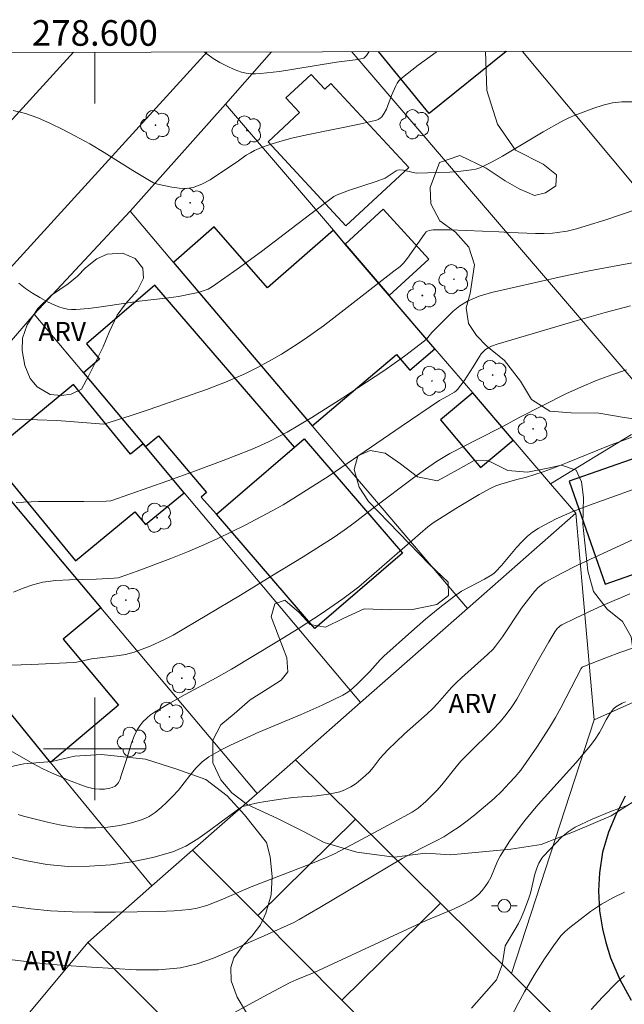
# Model space of a CAD drawing. Units: metres. Extents: x 278308 to 278821, y 1662695 to 1663260.
# Drawn here: x 278594 to 278641, y 1663180 to 1663257 of the extents above; entities that cross this region are included whole.
import ezdxf
from ezdxf.enums import TextEntityAlignment as Align

# ---------------------------------------------------------------- set-up
doc = ezdxf.new("R2010")
doc.units = ezdxf.units.M
doc.header["$MEASUREMENT"] = 0
for name, color, linetype, lineweight in [('Articulacao', 7, 'Continuous', 18), ('Cerca', 8, 'Cerca', 20), ('Edificacoes', 7, 'Continuous', 30), ('Malha_Coordenadas', 7, 'Continuous', 15), ('Muro_Grade', 8, 'Continuous', 20), ('Pavimentacao_Asfaltica_Mfio', 10, 'Continuous', 30), ('Poste', 7, 'Continuous', 9)]:
    doc.layers.add(name, color=color, linetype=linetype, lineweight=lineweight)
for name, color, linetype, lineweight, true_color in [('Arvores_Isoladas', 7, 'Continuous', 18, 0x00ff33), ('Curvas_Intermediarias', 7, 'Continuous', 9, 0x783c14), ('Curvas_Mestras', 7, 'Continuous', 20, 0x783c14), ('Topon_Vegetacao', 7, 'Continuous', 9, 0x00ff33), ('Vegetacao', 7, 'Orla8', 9, 0x00ff33)]:
    doc.layers.add(name, color=color, linetype=linetype, lineweight=lineweight, true_color=true_color)
doc.styles.add('Arial', font='arial.ttf', dxfattribs={"height": 1.5})
doc.styles.get("Standard").update_dxf_attribs({"font": 'arial.ttf'})
doc.linetypes.add('Cerca', pattern='A,10,0,["X",Standard,S=1,R=0,X=0,Y=-0.5],0.1', length=10.1)
doc.linetypes.add('Orla8', pattern='A,6,-0.5,["V",Standard,S=1,R=0,X=-0.5,Y=-1],-0.5,6,-0.5,["V",Standard,S=1,R=0,X=-0.5,Y=-1],-0.5', length=14)

# ---------------------------------------------------------------- blocks, each defined once
blk = doc.blocks.new('Poste')
at = {"layer": 'Poste'}
for points in [[(-0.5, 0), (-1, 0)], [(0.5, 0), (1, 0)]]:
    blk.add_lwpolyline(points, dxfattribs=at)
blk.add_lwpolyline([(0, 0.5, 1), (0, -0.5, 1)], format="xyb", close=True, dxfattribs=at)
blk = doc.blocks.new('Arvore')
at = {"layer": 'Arvores_Isoladas'}
blk.add_lwpolyline([(-0.718, 0.493, 0.872324), (-0.722, -0.551, 0.862983), (0.284, -0.827, 0.900105), (0.89, 0.029, 0.863155), (0.262, 0.861, 0.882486)], format="xyb", close=True, dxfattribs=at)
blk.add_circle((0, 0), 0.0286, dxfattribs=at)

msp = doc.modelspace()

# ---------------------------------------------------------------- linework, layer by layer
at = {"layer": 'Articulacao', "flags": 128}
msp.add_lwpolyline([(278323.391, 1663253.852), (278805.094, 1663254.792), (278806.163, 1662700.518), (278324.484, 1662699.578), (278323.391, 1663253.852)], close=True, dxfattribs=at)
at = {"layer": 'Cerca', "flags": 128}
msp.add_lwpolyline([(278615.662, 1663199.155), (278620.753, 1663203.631), (278629.099, 1663210.97), (278637.546, 1663218.398)], dxfattribs=at)
at = {"layer": 'Curvas_Intermediarias', "flags": 128}
for points, elevation in [([(278626.71, 1663254.444), (278626.647, 1663254.399), (278625.247, 1663253.368), (278623.886, 1663252.308), (278623.726, 1663252.158), (278623.606, 1663251.968), (278623.506, 1663251.768), (278623.166, 1663251.008), (278622.766, 1663249.937), (278622.596, 1663249.617), (278622.396, 1663249.347), (278622.266, 1663249.237), (278622.126, 1663249.147), (278621.986, 1663249.087), (278620.675, 1663248.767), (278616.674, 1663247.966), (278615.353, 1663247.666), (278614.183, 1663247.346), (278613.602, 1663247.156), (278613.022, 1663246.956), (278612.472, 1663246.726), (278612.142, 1663246.546), (278611.822, 1663246.346), (278611.211, 1663245.896), (278609.001, 1663244.435), (278608.35, 1663244.075), (278607.68, 1663243.825), (278607.15, 1663243.755), (278606.59, 1663243.775), (278606.019, 1663243.865), (278604.899, 1663244.085), (278604.729, 1663244.135), (278604.569, 1663244.195), (278604.259, 1663244.375), (278602.968, 1663245.145), (278600.737, 1663246.556), (278599.607, 1663247.226), (278598.446, 1663247.856), (278597.506, 1663248.347), (278596.536, 1663248.817), (278595.555, 1663249.257), (278594.575, 1663249.607), (278593.624, 1663249.847)], 39), ([(278641.934, 1663250.507), (278641.153, 1663250.527), (278640.413, 1663250.437), (278639.683, 1663250.267), (278638.952, 1663250.027), (278637.512, 1663249.477), (278637.002, 1663249.257), (278636.491, 1663248.997), (278635.011, 1663248.166), (278634.21, 1663247.696), (278631.82, 1663246.276), (278631.009, 1663245.826), (278630.389, 1663245.515), (278630.069, 1663245.375), (278629.749, 1663245.265), (278629.409, 1663245.195), (278628.568, 1663245.095), (278627.708, 1663245.025), (278626.838, 1663244.985), (278625.977, 1663244.965), (278625.117, 1663244.955), (278624.857, 1663244.985), (278624.086, 1663245.175), (278623.766, 1663245.215), (278623.636, 1663245.175), (278623.516, 1663245.115), (278622.836, 1663244.655), (278622.656, 1663244.565), (278621.956, 1663244.295), (278619.815, 1663243.595), (278618.924, 1663243.264), (278618.654, 1663243.114), (278616.764, 1663241.704), (278613.002, 1663238.843), (278611.111, 1663237.442), (278609.181, 1663236.102), (278608.84, 1663235.902), (278608.46, 1663235.752), (278608.07, 1663235.631), (278607.67, 1663235.541), (278606.52, 1663235.321), (278605.759, 1663235.211), (278603.458, 1663234.941), (278600.497, 1663234.501), (278599.507, 1663234.381), (278598.526, 1663234.311), (278598.186, 1663234.311), (278597.856, 1663234.341), (278597.516, 1663234.411), (278597.196, 1663234.501), (278596.886, 1663234.631), (278596.295, 1663234.911), (278595.715, 1663235.231), (278595.145, 1663235.581), (278594.595, 1663235.952), (278594.075, 1663236.352)], 38), ([(278642.264, 1663242.104), (278639.893, 1663241.294), (278638.372, 1663240.824), (278637.612, 1663240.603), (278636.872, 1663240.423), (278636.121, 1663240.303), (278635.741, 1663240.263), (278635.071, 1663240.243), (278634.401, 1663240.243), (278632.38, 1663240.303), (278631.539, 1663240.373), (278627.708, 1663240.513), (278626.748, 1663240.533), (278626.427, 1663240.523), (278626.107, 1663240.473), (278625.967, 1663240.413), (278625.877, 1663240.353), (278625.707, 1663240.163), (278624.417, 1663238.313), (278624.106, 1663237.922), (278623.976, 1663237.782), (278623.826, 1663237.652), (278623.346, 1663237.302), (278619.235, 1663234.081), (278617.844, 1663233.03), (278616.433, 1663232.02), (278615.513, 1663231.41), (278614.573, 1663230.82), (278613.622, 1663230.259), (278612.642, 1663229.739), (278611.652, 1663229.259), (278610.201, 1663228.639), (278608.72, 1663228.068), (278604.229, 1663226.498), (278602.828, 1663226.028), (278600.697, 1663225.357), (278597.726, 1663225.588), (278596.996, 1663225.628), (278595.535, 1663225.688), (278591.143, 1663225.818)], 37), ([(278643.874, 1663238.293), (278641.123, 1663237.802), (278638.592, 1663237.322), (278636.261, 1663236.832), (278630.969, 1663235.621), (278630.009, 1663235.331), (278629.098, 1663234.951), (278628.508, 1663234.601), (278627.978, 1663234.161), (278627.468, 1663233.661), (278626.317, 1663232.5), (278625.897, 1663231.99), (278625.737, 1663231.85), (278624.167, 1663230.66), (278622.556, 1663229.519), (278620.545, 1663228.179), (278619.355, 1663227.398), (278616.934, 1663225.878), (278615.023, 1663224.737), (278614.323, 1663224.357), (278613.612, 1663223.997), (278612.892, 1663223.647), (278612.162, 1663223.337), (278610.021, 1663222.506), (278607.86, 1663221.706), (278605.689, 1663220.926), (278601.257, 1663219.365), (278600.897, 1663219.335), (278599.137, 1663219.305), (278597.366, 1663219.325), (278595.605, 1663219.325), (278593.865, 1663219.235)], 36), ([(278641.513, 1663229.589), (278640.363, 1663229.209), (278639.222, 1663228.789), (278637.992, 1663228.269), (278636.771, 1663227.708), (278633.17, 1663225.898), (278631.85, 1663225.157), (278629.849, 1663224.157), (278627.718, 1663223.057), (278627.188, 1663222.756), (278626.677, 1663222.436), (278625.817, 1663221.846), (278624.977, 1663221.236), (278621.736, 1663218.785), (278620.225, 1663217.624), (278619.465, 1663217.064), (278618.674, 1663216.534), (278616.263, 1663215.003), (278613.822, 1663213.503), (278611.371, 1663212.012), (278606.119, 1663208.881), (278605.439, 1663208.531), (278604.329, 1663208.031), (278603.488, 1663207.7), (278603.058, 1663207.55), (278602.398, 1663207.36), (278601.908, 1663207.28), (278599.727, 1663207.02), (278598.606, 1663206.77), (278598.326, 1663206.74), (278595.065, 1663206.59), (278593.434, 1663206.54)], 34), ([(278592.844, 1663200.187), (278595.155, 1663198.857), (278595.935, 1663198.447), (278596.606, 1663198.137), (278597.956, 1663197.566), (278599.327, 1663197.046), (278599.737, 1663196.926), (278599.937, 1663196.886), (278600.357, 1663196.846), (278600.767, 1663196.856), (278601.167, 1663196.926), (278601.357, 1663196.986), (278601.578, 1663197.096), (278601.768, 1663197.276), (278601.838, 1663197.376), (278601.968, 1663197.636), (278602.068, 1663197.927), (278602.528, 1663199.337), (278602.858, 1663200.448), (278603.058, 1663200.988), (278603.298, 1663201.488), (278603.508, 1663201.808), (278603.758, 1663202.118), (278604.049, 1663202.398), (278604.349, 1663202.648), (278604.669, 1663202.869), (278605.849, 1663203.579), (278607.05, 1663204.249), (278609.481, 1663205.55), (278610.671, 1663206.23), (278614.203, 1663208.351), (278615.943, 1663209.421), (278617.674, 1663210.542), (278619.355, 1663211.702), (278620.605, 1663212.662), (278621.816, 1663213.683), (278624.197, 1663215.784), (278625.997, 1663217.344), (278626.427, 1663217.654), (278628.198, 1663218.775), (278629.098, 1663219.325), (278630.009, 1663219.855), (278630.929, 1663220.355), (278631.309, 1663220.536), (278631.709, 1663220.676), (278632.94, 1663221.036), (278633.71, 1663221.206), (278635.001, 1663221.626), (278635.851, 1663221.936), (278636.912, 1663222.356), (278640.093, 1663223.667), (278644.024, 1663225.127)], 33), ([(278594.015, 1663194.885), (278594.425, 1663194.755), (278595.355, 1663194.505), (278596.295, 1663194.275), (278597.246, 1663194.065), (278598.196, 1663193.905), (278599.147, 1663193.835), (278600.067, 1663193.835), (278601.007, 1663193.895), (278601.948, 1663194.025), (278602.858, 1663194.215), (278603.728, 1663194.475), (278604.239, 1663194.715), (278604.719, 1663195.035), (278605.179, 1663195.426), (278605.609, 1663195.836), (278606.029, 1663196.246), (278606.52, 1663196.776), (278607.42, 1663197.927), (278607.88, 1663198.487), (278608.39, 1663198.987), (278608.9, 1663199.367), (278609.441, 1663199.697), (278610.011, 1663200.007), (278610.581, 1663200.288), (278612.802, 1663201.298), (278616.113, 1663202.688), (278617.754, 1663203.409), (278619.355, 1663204.189), (278619.765, 1663204.439), (278620.145, 1663204.739), (278620.495, 1663205.069), (278621.195, 1663205.75), (278621.475, 1663206.04), (278622.266, 1663206.96), (278622.556, 1663207.24), (278624.727, 1663209.171), (278625.827, 1663210.121), (278626.948, 1663211.042), (278628.088, 1663211.932), (278628.638, 1663212.302), (278629.229, 1663212.632), (278630.429, 1663213.253), (278630.999, 1663213.593), (278631.169, 1663213.713), (278631.319, 1663213.853), (278631.739, 1663214.313), (278632.14, 1663214.773), (278632.92, 1663215.724), (278633.33, 1663216.174), (278633.77, 1663216.594), (278634.18, 1663216.914), (278634.621, 1663217.204), (278635.081, 1663217.474), (278636.021, 1663217.955), (278636.661, 1663218.245), (278637.312, 1663218.525), (278638.632, 1663219.015), (278642.674, 1663220.475)], 32), ([(278592.884, 1663191.664), (278594.565, 1663191.274), (278596.245, 1663190.974), (278597.926, 1663190.824), (278599.577, 1663190.834), (278601.237, 1663190.954), (278602.898, 1663191.184), (278604.529, 1663191.524), (278606.099, 1663191.964), (278607.1, 1663192.394), (278608.05, 1663192.965), (278608.96, 1663193.635), (278609.871, 1663194.315), (278610.941, 1663195.075), (278611.241, 1663195.326), (278611.391, 1663195.426), (278611.562, 1663195.496), (278612.142, 1663195.656), (278612.732, 1663195.786), (278613.322, 1663195.896), (278614.523, 1663196.086), (278615.453, 1663196.196), (278617.314, 1663196.346), (278618.234, 1663196.456), (278619.125, 1663196.656), (278619.565, 1663196.816), (278619.995, 1663197.036), (278620.395, 1663197.306), (278621.145, 1663197.917), (278621.455, 1663198.217), (278621.736, 1663198.557), (278622.276, 1663199.267), (278622.556, 1663199.597), (278622.876, 1663199.927), (278623.526, 1663200.558), (278624.187, 1663201.178), (278625.957, 1663202.738), (278626.377, 1663203.149), (278626.758, 1663203.549), (278627.848, 1663204.789), (278628.228, 1663205.189), (278628.618, 1663205.55), (278630.669, 1663207.38), (278631.099, 1663207.79), (278631.289, 1663208.021), (278631.82, 1663208.741), (278633.32, 1663210.972), (278633.85, 1663211.692), (278634.321, 1663212.282), (278634.581, 1663212.562), (278634.861, 1663212.812), (278635.171, 1663213.023), (278636.411, 1663213.703), (278637.692, 1663214.333), (278642.034, 1663216.344)], 31), ([(278592.444, 1663183.671), (278596.155, 1663183.221), (278597.376, 1663183.101), (278599.737, 1663182.961), (278601.488, 1663182.841), (278603.238, 1663182.751), (278604.969, 1663182.751), (278606.68, 1663182.911), (278607.99, 1663183.211), (278609.271, 1663183.671), (278610.531, 1663184.211), (278611.792, 1663184.791), (278613.222, 1663185.392), (278615.543, 1663186.452), (278615.953, 1663186.672), (278617.574, 1663187.603), (278623.986, 1663191.454), (278625.457, 1663192.224), (278626.647, 1663192.825), (278627.238, 1663193.135), (278627.798, 1663193.485), (278628.438, 1663193.915), (278629.058, 1663194.375), (278629.659, 1663194.855), (278630.849, 1663195.836), (278631.169, 1663196.116), (278631.78, 1663196.706), (278632.36, 1663197.316), (278632.82, 1663197.827), (278633.26, 1663198.347), (278634.501, 1663200.137), (278635.491, 1663201.678), (278635.971, 1663202.458), (278636.391, 1663203.209), (278637.572, 1663205.51), (278637.972, 1663206.27), (278638.042, 1663206.37), (278638.112, 1663206.41), (278640.033, 1663207.16), (278640.993, 1663207.53), (278641.974, 1663207.871)], 29), ([(278609.981, 1663178.919), (278613.202, 1663180.68), (278614.813, 1663181.53), (278615.263, 1663181.75), (278615.723, 1663181.96), (278617.114, 1663182.541), (278625.857, 1663186.592), (278627.998, 1663187.482), (278628.698, 1663187.813), (278629.359, 1663188.173), (278629.679, 1663188.403), (278629.969, 1663188.663), (278630.239, 1663188.953), (278630.479, 1663189.263), (278630.709, 1663189.583), (278630.929, 1663189.963), (278631.449, 1663191.224), (278631.649, 1663191.614), (278632.41, 1663192.815), (278632.81, 1663193.405), (278633.23, 1663193.975), (278633.67, 1663194.535), (278634.611, 1663195.646), (278637.542, 1663198.907), (278638.692, 1663200.258), (278639.052, 1663200.758), (278639.393, 1663201.278), (278639.533, 1663201.518), (278639.913, 1663202.258), (278640.163, 1663202.668), (278640.393, 1663202.999), (278640.523, 1663203.149), (278640.673, 1663203.269), (278641.163, 1663203.559), (278641.423, 1663203.679)], 28), ([(278641.613, 1663195.596), (278640.203, 1663195.075), (278638.832, 1663194.515), (278637.512, 1663193.875), (278636.952, 1663193.525), (278636.441, 1663193.095), (278635.961, 1663192.614), (278635.041, 1663191.624), (278634.901, 1663191.464), (278634.671, 1663191.084), (278634.501, 1663190.684), (278634.361, 1663190.214), (278634.01, 1663188.743), (278633.86, 1663188.263), (278633.5, 1663187.292), (278633.29, 1663186.822), (278633.07, 1663186.362), (278632.82, 1663185.912), (278632.03, 1663184.631), (278631.81, 1663183.131), (278631.349, 1663181.97), (278629.419, 1663179.749)], 27), ([(278641.343, 1663188.813), (278640.433, 1663188.383), (278639.553, 1663187.863), (278638.702, 1663187.292), (278637.882, 1663186.682), (278637.082, 1663186.062), (278636.721, 1663185.742), (278636.391, 1663185.392), (278636.091, 1663185.011), (278635.801, 1663184.611), (278635.101, 1663183.601), (278634.301, 1663182.33), (278633.55, 1663181.04), (278633.04, 1663180.12), (278631.589, 1663177.328)], 26)]:
    msp.add_lwpolyline(points, dxfattribs=dict(at, elevation=elevation))
at = {"layer": 'Curvas_Mestras', "flags": 128}
for points, elevation in [([(278621.424, 1663254.434), (278621.205, 1663254.119), (278621.115, 1663254.019), (278621.005, 1663253.929), (278620.545, 1663253.829), (278618.874, 1663253.599), (278615.533, 1663253.058), (278614.423, 1663252.888), (278612.932, 1663252.718), (278612.552, 1663252.698), (278612.172, 1663252.708), (278611.802, 1663252.748), (278611.441, 1663252.838), (278610.871, 1663253.048), (278610.321, 1663253.298), (278609.771, 1663253.589), (278609.241, 1663253.909), (278608.74, 1663254.259), (278608.544, 1663254.409)], 40), ([(278641.823, 1663234.591), (278639.833, 1663234.061), (278637.842, 1663233.501), (278631.419, 1663231.6), (278630.969, 1663231.44), (278630.759, 1663231.34), (278630.499, 1663231.17), (278630.379, 1663231.06), (278630.159, 1663230.83), (278630.029, 1663230.64), (278629.539, 1663229.819), (278628.828, 1663228.739), (278628.578, 1663228.389), (278628.318, 1663228.058), (278628.208, 1663227.948), (278628.088, 1663227.858), (278627.538, 1663227.538), (278626.918, 1663227.208), (278623.906, 1663225.157), (278618.304, 1663221.316), (278615.533, 1663219.575), (278614.693, 1663219.065), (278613.842, 1663218.585), (278611.742, 1663217.464), (278610.681, 1663216.934), (278609.611, 1663216.414), (278608.52, 1663215.924), (278607.23, 1663215.383), (278605.929, 1663214.863), (278603.308, 1663213.883), (278601.988, 1663213.403), (278601.828, 1663213.363), (278601.498, 1663213.323), (278600.107, 1663213.253), (278598.016, 1663213.193), (278596.966, 1663213.133), (278595.945, 1663213.003), (278595.165, 1663212.812), (278594.395, 1663212.542), (278593.644, 1663212.242)], 35), ([(278593.504, 1663187.723), (278595.015, 1663187.512), (278596.536, 1663187.362), (278598.226, 1663187.272), (278599.917, 1663187.242), (278601.608, 1663187.252), (278604.999, 1663187.312), (278606.199, 1663187.362), (278606.8, 1663187.402), (278607.39, 1663187.472), (278607.98, 1663187.573), (278608.36, 1663187.663), (278608.74, 1663187.783), (278609.851, 1663188.213), (278612.212, 1663189.233), (278616.864, 1663191.014), (278618.014, 1663191.494), (278618.714, 1663191.814), (278620.085, 1663192.524), (278623.246, 1663194.225), (278624.767, 1663195.065), (278625.087, 1663195.256), (278625.237, 1663195.376), (278625.847, 1663195.896), (278626.427, 1663196.456), (278626.708, 1663196.756), (278627.098, 1663197.196), (278628.208, 1663198.587), (278628.588, 1663199.037), (278629.188, 1663199.657), (278631.039, 1663201.488), (278631.639, 1663202.118), (278632.11, 1663202.678), (278632.55, 1663203.269), (278632.95, 1663203.879), (278634.541, 1663206.77), (278635.441, 1663208.361), (278635.911, 1663209.131), (278636.101, 1663209.391), (278636.221, 1663209.501), (278636.341, 1663209.601), (278636.471, 1663209.691), (278637.522, 1663210.201), (278638.572, 1663210.702), (278639.633, 1663211.182), (278641.783, 1663212.112)], 30), ([(278641.343, 1663182.31), (278640.753, 1663181.76), (278639.633, 1663180.61), (278638.762, 1663179.649)], 25)]:
    msp.add_lwpolyline(points, dxfattribs=dict(at, elevation=elevation))
at = {"layer": 'Edificacoes', "flags": 128}
msp.add_lwpolyline([(278632.109, 1663254.455), (278626.097, 1663249.597), (278622.149, 1663254.435)], dxfattribs=at)
for points in [[(278619.604, 1663240.832), (278613.522, 1663247.396), (278615.975, 1663249.669), (278614.912, 1663250.816), (278616.895, 1663252.653), (278617.959, 1663251.504), (278618.435, 1663251.944), (278624.515, 1663245.382)], [(278622.991, 1663235.391), (278626.086, 1663238.225), (278622.512, 1663242.127), (278619.548, 1663239.412)], [(278622.991, 1663235.391), (278619.548, 1663239.412), (278618.621, 1663240.495), (278613.479, 1663235.991), (278609.308, 1663240.753), (278606.143, 1663237.98), (278616.98, 1663225.229), (278623.546, 1663230.79), (278624.587, 1663229.569), (278626.547, 1663231.24)], [(278603.765, 1663223.827), (278603.959, 1663223.597), (278604.959, 1663224.437), (278608.73, 1663220.015), (278608.3, 1663219.655), (278609.501, 1663218.315), (278615.579, 1663223.544), (278604.677, 1663236.208), (278599.347, 1663231.619), (278600.37, 1663230.43), (278599.117, 1663229.351)], [(278603.765, 1663223.827), (278602.783, 1663223.019), (278598.324, 1663228.434), (278591.665, 1663222.951), (278598.477, 1663214.678), (278603.132, 1663218.512), (278603.959, 1663217.507), (278606.984, 1663219.998), (278603.959, 1663223.597)], [(278629.5, 1663227.792), (278626.999, 1663225.691), (278630.119, 1663221.977), (278632.655, 1663224.108)], [(278609.501, 1663218.315), (278615.579, 1663223.544), (278616.341, 1663224.2), (278624.022, 1663215.276), (278617.185, 1663209.391)], [(278642.405, 1663222.785), (278637.028, 1663220.89), (278639.852, 1663212.85), (278643.931, 1663214.288), (278642.676, 1663217.848), (278643.697, 1663218.208)], [(278592.034, 1663204.44), (278585.043, 1663212.962), (278583.342, 1663215.035), (278588.961, 1663219.762), (278589.515, 1663219.104), (278591.942, 1663221.146), (278600.46, 1663211.021), (278597.529, 1663208.555), (278601.853, 1663203.415), (278596.54, 1663198.947)], [(278620.355, 1663194.508), (278612.714, 1663186.994), (278619.295, 1663180.382), (278626.986, 1663187.944)]]:
    msp.add_lwpolyline(points, close=True, dxfattribs=at)
at = {"layer": 'Malha_Coordenadas', "flags": 128}
for points in [[(278600, 1663254.392), (278600, 1663250.392)], [(278600, 1663204), (278600, 1663196)], [(278604, 1663200), (278596, 1663200)]]:
    msp.add_lwpolyline(points, dxfattribs=at)
at = {"layer": 'Muro_Grade', "flags": 128}
for points in [[(278620.059, 1663254.431), (278644.364, 1663226.053)], [(278633.382, 1663254.457), (278645.546, 1663239.908), (278647.227, 1663240.718)], [(278610.193, 1663250.335), (278613.79, 1663254.419)], [(278602.75, 1663241.973), (278610.193, 1663250.335)], [(278635.585, 1663220.687), (278632.655, 1663224.108), (278629.5, 1663227.792), (278626.547, 1663231.24), (278622.991, 1663235.391), (278619.548, 1663239.412), (278618.621, 1663240.495), (278610.193, 1663250.335)], [(278595.268, 1663233.926), (278602.75, 1663241.973)], [(278629.099, 1663210.97), (278616.98, 1663225.229), (278606.143, 1663237.98), (278602.75, 1663241.973)], [(278588.128, 1663225.681), (278595.268, 1663233.926)], [(278620.753, 1663203.631), (278606.984, 1663219.998), (278603.959, 1663223.597), (278603.765, 1663223.827), (278599.117, 1663229.351), (278595.268, 1663233.926)], [(278588.128, 1663225.681), (278591.942, 1663221.146), (278600.46, 1663211.021), (278612.661, 1663196.517)], [(278635.585, 1663220.687), (278641.906, 1663224.551)], [(278638.99, 1663202.26), (278637.546, 1663218.398), (278635.585, 1663220.687)], [(278604.454, 1663189.3), (278596.54, 1663198.947), (278592.034, 1663204.44), (278585.043, 1663212.962), (278583.342, 1663215.035), (278581.256, 1663217.578)], [(278638.99, 1663202.26), (278647.158, 1663205.949)], [(278632.528, 1663182.457), (278638.99, 1663202.26)], [(278612.661, 1663196.517), (278615.662, 1663199.155), (278620.355, 1663194.508), (278626.986, 1663187.944), (278632.528, 1663182.457)], [(278612.661, 1663196.517), (278607.635, 1663192.097)], [(278607.635, 1663192.097), (278604.454, 1663189.3)], [(278648.149, 1663151.392), (278645.026, 1663154.53), (278634.715, 1663164.889), (278628.954, 1663170.678), (278619.295, 1663180.382), (278612.714, 1663186.994), (278607.635, 1663192.097)], [(278604.454, 1663189.3), (278599.445, 1663184.895)], [(278599.445, 1663184.895), (278592.565, 1663176.642)], [(278640.414, 1663143.877), (278599.445, 1663184.895)], [(278648.149, 1663151.392), (278649.86, 1663149.674), (278656.053, 1663155.539), (278654.687, 1663156.873), (278656.675, 1663159.111), (278646.252, 1663170.991), (278642.608, 1663172.478), (278637.679, 1663177.358), (278632.528, 1663182.457)]]:
    msp.add_lwpolyline(points, dxfattribs=at)
at = {"layer": 'Pavimentacao_Asfaltica_Mfio', "flags": 128}
for points in [[(278539.117, 1663197.457), (278547.541, 1663200.466), (278552.738, 1663202.836), (278557.272, 1663205.073), (278561.652, 1663207.692), (278566.207, 1663210.771), (278569.776, 1663213.595), (278573.032, 1663216.414), (278578.914, 1663222.142), (278584.581, 1663227.893), (278608.764, 1663254.409)], [(278598.321, 1663254.389), (278578.99, 1663233.192), (278573.484, 1663227.605), (278567.82, 1663222.089), (278564.864, 1663219.529), (278561.654, 1663216.991), (278557.516, 1663214.192), (278553.586, 1663211.842), (278549.436, 1663209.795), (278544.642, 1663207.609)], [(278641.394, 1663196.297), (278640.639, 1663194.792), (278640.106, 1663193.497), (278639.648, 1663191.928), (278639.413, 1663190.322), (278639.32, 1663188.918), (278639.403, 1663187.36), (278639.643, 1663185.95), (278639.897, 1663184.871), (278640.266, 1663183.698), (278641.001, 1663181.996), (278641.866, 1663180.389)]]:
    msp.add_lwpolyline(points, dxfattribs=at)
at = {"layer": 'Vegetacao', "flags": 128}
msp.add_lwpolyline([(278645.997, 1663226.615), (278644.664, 1663225.926), (278642.935, 1663225.624), (278641.339, 1663225.881), (278639.337, 1663226.209), (278637.202, 1663226.222), (278635.514, 1663226.377), (278634.103, 1663227.273), (278633.231, 1663228.698), (278631.983, 1663230.327), (278630.602, 1663231.437), (278629.8, 1663232.271), (278629.171, 1663233.198), (278629, 1663234.438), (278629.307, 1663235.546), (278629.645, 1663237.802), (278629.19, 1663239.175), (278628.166, 1663240.335), (278626.936, 1663241.222), (278626.237, 1663242.544), (278626.178, 1663243.836), (278626.913, 1663245.777), (278628.5, 1663246.313), (278630.562, 1663245.323), (278632.024, 1663244.356), (278633.132, 1663243.724), (278634.33, 1663243.204), (278635.174, 1663243.406), (278635.999, 1663243.954), (278636.041, 1663244.807), (278635.004, 1663245.653), (278632.851, 1663246.733), (278631.441, 1663248.769), (278630.602, 1663251.393), (278630.504, 1663254.451)], dxfattribs=at)
for points in [[(278598.155, 1663227.68), (278597.384, 1663227.584), (278596.521, 1663227.661), (278595.507, 1663228.275), (278594.955, 1663228.909), (278594.54, 1663229.933), (278594.316, 1663231.114), (278594.358, 1663232.068), (278594.72, 1663233.113), (278595.552, 1663234.392), (278596.617, 1663235.415), (278597.905, 1663236.297), (278598.634, 1663236.903), (278599.282, 1663237.549), (278600.143, 1663238.262), (278600.971, 1663238.632), (278602.166, 1663238.701), (278603.14, 1663238.283), (278603.757, 1663237.538), (278603.806, 1663236.75), (278603.312, 1663235.766), (278602.401, 1663234.753), (278601.752, 1663233.86), (278601.118, 1663232.535), (278600.639, 1663231.386), (278599.833, 1663229.765), (278599.521, 1663229.143), (278598.947, 1663228.08)], [(278642.385, 1663206.119), (278643.309, 1663205.538), (278644.766, 1663204.565), (278645.653, 1663203.585), (278646.068, 1663201.925), (278645.748, 1663200.069), (278644.421, 1663197.968), (278642.687, 1663196.275), (278640.31, 1663194.783), (278637.508, 1663193.582), (278634.842, 1663192.526), (278632.476, 1663192.175), (278627.771, 1663191.72), (278625.805, 1663191.868), (278623.393, 1663191.536), (278620.457, 1663191.948), (278617.912, 1663192.678), (278616.281, 1663193.55), (278614.207, 1663194.586), (278611.906, 1663195.65), (278610.692, 1663196.565), (278609.833, 1663197.595), (278609.215, 1663198.907), (278609.204, 1663200.685), (278609.84, 1663201.871), (278610.866, 1663202.74), (278612.136, 1663203.825), (278613.542, 1663204.702), (278614.549, 1663205.372), (278615.057, 1663206.014), (278614.996, 1663207.12), (278614.31, 1663208.889), (278613.759, 1663210.313), (278614.05, 1663211.327), (278614.83, 1663211.598), (278615.962, 1663210.645), (278616.812, 1663209.709), (278618, 1663209.49), (278619.378, 1663210.187), (278621.038, 1663210.927), (278623.123, 1663210.861), (278624.79, 1663210.876), (278626.712, 1663211.272), (278627.61, 1663211.977), (278627.585, 1663213.02), (278626.101, 1663214.418), (278621.377, 1663219.301), (278620.645, 1663220.436), (278620.247, 1663221.805), (278620.54, 1663222.865), (278621.492, 1663223.299), (278622.678, 1663223.098), (278623.865, 1663222.243), (278625.186, 1663221.245), (278626.745, 1663220.934), (278628.369, 1663221.811), (278629.611, 1663222.525), (278630.727, 1663222.478), (278632.257, 1663221.732), (278633.789, 1663221.594), (278635.357, 1663221.927), (278636.427, 1663222.161), (278637.586, 1663221.752), (278638.002, 1663220.854), (278638.155, 1663219.612), (278638.106, 1663217.554), (278638.481, 1663213.91), (278638.923, 1663212.296), (278639.999, 1663210.917), (278641.204, 1663209.945), (278641.863, 1663208.739), (278642.025, 1663207.606), (278642.169, 1663206.998)], [(278607.697, 1663156.944), (278606.859, 1663156.952), (278605.545, 1663157.381), (278604.31, 1663158.256), (278602.961, 1663159.487), (278600.774, 1663161.499), (278598.321, 1663163.765), (278597.6, 1663164.951), (278597.066, 1663166.173), (278596.981, 1663167.424), (278597.114, 1663168.926), (278597.86, 1663169.728), (278599.002, 1663170.232), (278599.588, 1663170.982), (278599.496, 1663171.965), (278599.042, 1663172.559), (278598.009, 1663172.842), (278596.729, 1663172.757), (278595.689, 1663172.535), (278593.1, 1663171.671), (278591.871, 1663171.528), (278590.087, 1663171.812), (278589.278, 1663172.53), (278588.608, 1663173.513), (278587.416, 1663174.288), (278585.647, 1663174.638), (278584.215, 1663173.895), (278583.658, 1663173.484), (278582.891, 1663172.929), (278581.994, 1663172.873), (278581.244, 1663173.098), (278580.095, 1663173.186), (278578.05, 1663173.269), (278576.496, 1663173.329), (278575.225, 1663173.548), (278574.408, 1663174.119), (278573.962, 1663174.981), (278573.732, 1663175.956), (278573.907, 1663176.902), (278574.711, 1663178.101), (278576.331, 1663179.226), (278577.374, 1663180.345), (278578.236, 1663181.593), (278578.996, 1663182.669), (278579.373, 1663183.572), (278579.41, 1663184.648), (278579.159, 1663185.379), (278578.539, 1663186.348), (278578.042, 1663187.636), (278578.045, 1663189.521), (278578.307, 1663191.046), (278578.728, 1663192.237), (278579.336, 1663192.873), (278580.038, 1663192.987), (278581.265, 1663192.458), (278582.543, 1663191.451), (278583.842, 1663190.416), (278585.07, 1663189.938), (278586.421, 1663190.015), (278587.99, 1663190.591), (278588.664, 1663191.442), (278589.402, 1663192.807), (278589.998, 1663194.287), (278590.73, 1663195.869), (278591.83, 1663197.559), (278593.14, 1663198.546), (278594.463, 1663198.819), (278596.638, 1663199.004), (278598.424, 1663199.42), (278600.513, 1663199.568), (278603.945, 1663199.202), (278606.393, 1663198.404), (278608.654, 1663197.62), (278610.336, 1663196.324), (278611.678, 1663194.848), (278613.395, 1663192.692), (278613.696, 1663191.564), (278613.839, 1663190.025), (278613.764, 1663188.601), (278613.35, 1663187.178), (278612.923, 1663186.261), (278612.263, 1663185.388), (278611.583, 1663184.673), (278610.845, 1663183.677), (278610.627, 1663182.933), (278610.654, 1663181.899), (278611.122, 1663180.627), (278612.412, 1663178.435), (278613.018, 1663177.322), (278613.832, 1663175.673), (278614.256, 1663174.089), (278614.362, 1663172.702), (278614.437, 1663169.978), (278614.225, 1663168.034), (278613.84, 1663166.603), (278612.963, 1663164.943), (278611.956, 1663163.39), (278610.747, 1663161.585), (278609.335, 1663159.774), (278609.052, 1663159.297), (278608.501, 1663158.07), (278608.168, 1663157.304)]]:
    msp.add_lwpolyline(points, close=True, dxfattribs=at)

# ---------------------------------------------------------------- block references
at = {"layer": 'Arvores_Isoladas'}
for p in [(278604.733, 1663248.698), (278624.997, 1663248.76), (278611.879, 1663248.272), (278607.439, 1663242.639), (278628.038, 1663236.662), (278625.567, 1663235.391), (278626.319, 1663228.725), (278631.059, 1663229.189), (278634.23, 1663224.977), (278604.868, 1663218.049), (278602.428, 1663211.612), (278606.79, 1663205.52), (278605.819, 1663202.508), (278602.928, 1663200.548)]:
    msp.add_blockref('Arvore', p, dxfattribs=at)
at = {"layer": 'Poste'}
msp.add_blockref('Poste', (278631.967, 1663187.741), dxfattribs=at)

# ---------------------------------------------------------------- texts
at = {"layer": 'Malha_Coordenadas', "style": 'Arial'}
msp.add_text('278.600', height=2, dxfattribs=at).set_placement((278600, 1663254.892), align=Align.CENTER)
at = {"layer": 'Topon_Vegetacao', "style": 'Arial'}
for p in [(278595.59, 1663231.83), (278627.611, 1663202.795), (278594.434, 1663182.717)]:
    msp.add_text('ARV', height=1.5, dxfattribs=at).set_placement(p)

doc.saveas('drawing.dxf')
